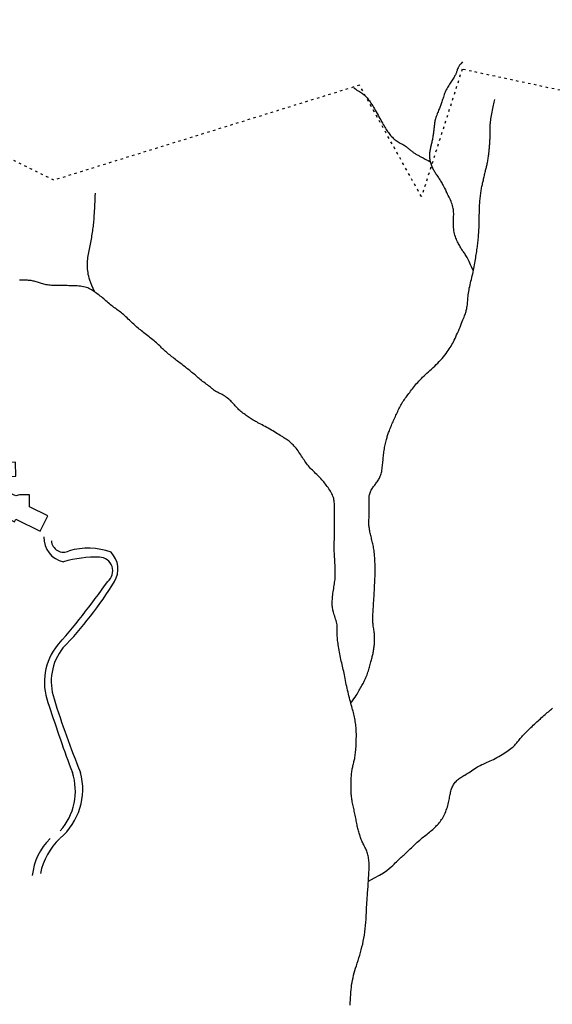
# Model space of a CAD drawing. Extents: x 1524277 to 1527355, y 5062643 to 5065360.
# Drawn here: x 1526188 to 1526399, y 5064427 to 5064818 of the extents above; entities that cross this region are included whole.
import ezdxf

# ---------------------------------------------------------------- set-up
doc = ezdxf.new("R2010")
doc.units = 0
doc.header["$LTSCALE"] = 0.08
doc.linetypes.add('ACAD_ISO03W100', pattern=[30, 12, -18])
for name, color, linetype in [('Confine comunale', 6, 'ACAD_ISO03W100'), ('Edifici', 253, 'CONTINUOUS'), ('Fiumi', 5, 'CONTINUOUS'), ('Strade', 253, 'CONTINUOUS')]:
    doc.layers.add(name, color=color, linetype=linetype)

msp = doc.modelspace()

# ---------------------------------------------------------------- linework, layer by layer
at = {"layer": 'Confine comunale', "color": 1}
msp.add_lwpolyline([(1526610.74, 5064693.55), (1526563.19, 5064695.19), (1526545.15, 5064757.43), (1526473.01, 5064777.09), (1526464.81, 5064806.57), (1526423.82, 5064818.03), (1526409.06, 5064788.55), (1526363.15, 5064798.38), (1526347.01, 5064747.83), (1526322.41, 5064792.05), (1526201.08, 5064754.38), (1526104.34, 5064801.88)], dxfattribs=at)
at = {"layer": 'Edifici', "color": 1}
msp.add_lwpolyline([(1526163.8, 5064633.03), (1526169.63, 5064630.19), (1526169.09, 5064629.09), (1526177.25, 5064625.11), (1526176.34, 5064623.24), (1526185.41, 5064618.81), (1526185.94, 5064619.9), (1526195.69, 5064615.14), (1526198.66, 5064621.24), (1526191.37, 5064624.79), (1526191.44, 5064629.51), (1526187.49, 5064629.57), (1526186.02, 5064629.11), (1526174.5, 5064634.11), (1526175.64, 5064636.72), (1526186.02, 5064636.95), (1526185.89, 5064642.5), (1526170.58, 5064642.16), (1526170.67, 5064638.16), (1526166.89, 5064639.36)], close=True, dxfattribs=at)
at = {"layer": 'Fiumi', "color": 1}
for points in [[(1526363.24, 5064801.26), (1526362.64, 5064800.55), (1526362.17, 5064799.94), (1526361.81, 5064799.41), (1526361.55, 5064798.95), (1526361.35, 5064798.55), (1526361.22, 5064798.21), (1526361.12, 5064797.9), (1526361.05, 5064797.62), (1526360.97, 5064797.36), (1526360.89, 5064797.11), (1526360.8, 5064796.87), (1526360.71, 5064796.62), (1526360.6, 5064796.37), (1526360.47, 5064796.11), (1526360.32, 5064795.84), (1526360.14, 5064795.54), (1526359.94, 5064795.21), (1526359.72, 5064794.86), (1526359.47, 5064794.49), (1526359.21, 5064794.1), (1526358.94, 5064793.69), (1526358.67, 5064793.27), (1526358.39, 5064792.84), (1526358.11, 5064792.41), (1526357.84, 5064791.97), (1526357.57, 5064791.53), (1526357.32, 5064791.08), (1526357.07, 5064790.63), (1526356.84, 5064790.17), (1526356.61, 5064789.71), (1526356.4, 5064789.25), (1526356.21, 5064788.78), (1526356.03, 5064788.3), (1526355.86, 5064787.82), (1526355.71, 5064787.34), (1526355.56, 5064786.86), (1526355.42, 5064786.4), (1526355.28, 5064785.94), (1526355.14, 5064785.5), (1526355.01, 5064785.08), (1526354.87, 5064784.67), (1526354.73, 5064784.29), (1526354.58, 5064783.91), (1526354.43, 5064783.54), (1526354.27, 5064783.17), (1526354.11, 5064782.79), (1526353.95, 5064782.39), (1526353.77, 5064781.98), (1526353.6, 5064781.54), (1526353.41, 5064781.09), (1526353.24, 5064780.62), (1526353.06, 5064780.14), (1526352.89, 5064779.66), (1526352.74, 5064779.19), (1526352.59, 5064778.73), (1526352.47, 5064778.28), (1526352.37, 5064777.85), (1526352.29, 5064777.45), (1526352.22, 5064777.05), (1526352.16, 5064776.67), (1526352.12, 5064776.3), (1526352.08, 5064775.94), (1526352.04, 5064775.58), (1526352, 5064775.22), (1526351.97, 5064774.85), (1526351.92, 5064774.48), (1526351.88, 5064774.11), (1526351.83, 5064773.74), (1526351.78, 5064773.36), (1526351.72, 5064772.97), (1526351.67, 5064772.58), (1526351.6, 5064772.18), (1526351.54, 5064771.78), (1526351.47, 5064771.37), (1526351.4, 5064770.96), (1526351.33, 5064770.55), (1526351.25, 5064770.15), (1526351.17, 5064769.74), (1526351.09, 5064769.34), (1526351, 5064768.95), (1526350.92, 5064768.57), (1526350.82, 5064768.19), (1526350.73, 5064767.82), (1526350.65, 5064767.45), (1526350.56, 5064767.08), (1526350.48, 5064766.71), (1526350.4, 5064766.34), (1526350.34, 5064765.95), (1526350.28, 5064765.56), (1526350.23, 5064765.16), (1526350.2, 5064764.75), (1526350.18, 5064764.34), (1526350.17, 5064763.92), (1526350.19, 5064763.5), (1526350.22, 5064763.08), (1526350.27, 5064762.65), (1526350.34, 5064762.23), (1526350.44, 5064761.81), (1526350.55, 5064761.39), (1526350.67, 5064760.97), (1526350.82, 5064760.56), (1526350.97, 5064760.16), (1526351.13, 5064759.77), (1526351.3, 5064759.39), (1526351.48, 5064759.02), (1526351.67, 5064758.66), (1526351.86, 5064758.31), (1526352.05, 5064757.97), (1526352.26, 5064757.63), (1526352.47, 5064757.3), (1526352.68, 5064756.96), (1526352.91, 5064756.62), (1526353.13, 5064756.29), (1526353.37, 5064755.94), (1526353.6, 5064755.6), (1526353.84, 5064755.25), (1526354.07, 5064754.9), (1526354.31, 5064754.54), (1526354.53, 5064754.19), (1526354.76, 5064753.83), (1526354.97, 5064753.46), (1526355.19, 5064753.08), (1526355.41, 5064752.67), (1526355.64, 5064752.23), (1526355.9, 5064751.73), (1526356.18, 5064751.18), (1526356.49, 5064750.55), (1526356.85, 5064749.84)], [(1526320.14, 5064791.04), (1526320.8, 5064790.56), (1526321.39, 5064790.14), (1526321.92, 5064789.79), (1526322.39, 5064789.49), (1526322.81, 5064789.22), (1526323.2, 5064788.97), (1526323.55, 5064788.73), (1526323.88, 5064788.49), (1526324.2, 5064788.24), (1526324.51, 5064787.97), (1526324.81, 5064787.69), (1526325.11, 5064787.38), (1526325.41, 5064787.05), (1526325.71, 5064786.69), (1526326.01, 5064786.3), (1526326.32, 5064785.88), (1526326.63, 5064785.42), (1526326.96, 5064784.94), (1526327.29, 5064784.42), (1526327.64, 5064783.88), (1526327.98, 5064783.31), (1526328.33, 5064782.72), (1526328.69, 5064782.11), (1526329.05, 5064781.48), (1526329.42, 5064780.84), (1526329.78, 5064780.18), (1526330.14, 5064779.53), (1526330.5, 5064778.88), (1526330.86, 5064778.24), (1526331.2, 5064777.61), (1526331.54, 5064777.02), (1526331.86, 5064776.45), (1526332.16, 5064775.92), (1526332.45, 5064775.42), (1526332.74, 5064774.95), (1526333.02, 5064774.5), (1526333.3, 5064774.08), (1526333.58, 5064773.67), (1526333.86, 5064773.27), (1526334.16, 5064772.88), (1526334.46, 5064772.5), (1526334.78, 5064772.12), (1526335.11, 5064771.75), (1526335.46, 5064771.38), (1526335.81, 5064771.03), (1526336.18, 5064770.7), (1526336.57, 5064770.38), (1526336.96, 5064770.08), (1526337.37, 5064769.81), (1526337.78, 5064769.55), (1526338.2, 5064769.3), (1526338.61, 5064769.07), (1526339.03, 5064768.85), (1526339.43, 5064768.63), (1526339.82, 5064768.41), (1526340.2, 5064768.19), (1526340.55, 5064767.96), (1526340.88, 5064767.73), (1526341.19, 5064767.49), (1526341.49, 5064767.26), (1526341.78, 5064767.02), (1526342.05, 5064766.79), (1526342.31, 5064766.57), (1526342.56, 5064766.35), (1526342.81, 5064766.15), (1526343.05, 5064765.95), (1526343.3, 5064765.75), (1526343.54, 5064765.57), (1526343.78, 5064765.39), (1526344.02, 5064765.22), (1526344.27, 5064765.05), (1526344.53, 5064764.89), (1526344.8, 5064764.73), (1526345.07, 5064764.57), (1526345.35, 5064764.41), (1526345.64, 5064764.26), (1526345.93, 5064764.11), (1526346.21, 5064763.95), (1526346.5, 5064763.8), (1526346.78, 5064763.65), (1526347.07, 5064763.5), (1526347.36, 5064763.34), (1526347.68, 5064763.17), (1526348.05, 5064762.98), (1526348.48, 5064762.75), (1526349, 5064762.49), (1526349.61, 5064762.19), (1526350.33, 5064761.83)], [(1526318.98, 5064546.87), (1526319.65, 5064547.76), (1526320.21, 5064548.56), (1526320.68, 5064549.27), (1526321.09, 5064549.9), (1526321.43, 5064550.48), (1526321.74, 5064551.01), (1526322.01, 5064551.51), (1526322.27, 5064551.99), (1526322.54, 5064552.46), (1526322.8, 5064552.92), (1526323.06, 5064553.37), (1526323.32, 5064553.83), (1526323.58, 5064554.28), (1526323.83, 5064554.74), (1526324.08, 5064555.2), (1526324.32, 5064555.67), (1526324.55, 5064556.14), (1526324.77, 5064556.63), (1526324.99, 5064557.12), (1526325.19, 5064557.61), (1526325.39, 5064558.12), (1526325.58, 5064558.63), (1526325.76, 5064559.14), (1526325.93, 5064559.66), (1526326.1, 5064560.18), (1526326.26, 5064560.71), (1526326.4, 5064561.23), (1526326.55, 5064561.74), (1526326.68, 5064562.25), (1526326.81, 5064562.75), (1526326.94, 5064563.23), (1526327.06, 5064563.7), (1526327.17, 5064564.14), (1526327.28, 5064564.57), (1526327.39, 5064564.98), (1526327.49, 5064565.39), (1526327.59, 5064565.79), (1526327.69, 5064566.19), (1526327.78, 5064566.6), (1526327.87, 5064567.01), (1526327.95, 5064567.44), (1526328.02, 5064567.88), (1526328.1, 5064568.33), (1526328.16, 5064568.78), (1526328.22, 5064569.24), (1526328.28, 5064569.71), (1526328.32, 5064570.18), (1526328.36, 5064570.65), (1526328.39, 5064571.12), (1526328.41, 5064571.59), (1526328.42, 5064572.06), (1526328.42, 5064572.54), (1526328.41, 5064573.01), (1526328.39, 5064573.49), (1526328.36, 5064573.97), (1526328.31, 5064574.46), (1526328.26, 5064574.95), (1526328.19, 5064575.44), (1526328.12, 5064575.93), (1526328.05, 5064576.42), (1526327.97, 5064576.91), (1526327.9, 5064577.39), (1526327.83, 5064577.86), (1526327.78, 5064578.32), (1526327.73, 5064578.77), (1526327.7, 5064579.21), (1526327.68, 5064579.66), (1526327.67, 5064580.12), (1526327.67, 5064580.61), (1526327.68, 5064581.12), (1526327.7, 5064581.67), (1526327.73, 5064582.26), (1526327.77, 5064582.91), (1526327.81, 5064583.61), (1526327.86, 5064584.34), (1526327.92, 5064585.11), (1526327.97, 5064585.91), (1526328.03, 5064586.72), (1526328.08, 5064587.54), (1526328.14, 5064588.36), (1526328.18, 5064589.19), (1526328.23, 5064590), (1526328.27, 5064590.8), (1526328.31, 5064591.59), (1526328.35, 5064592.36), (1526328.38, 5064593.1), (1526328.42, 5064593.82), (1526328.45, 5064594.51), (1526328.48, 5064595.17), (1526328.52, 5064595.8), (1526328.55, 5064596.42), (1526328.57, 5064597.04), (1526328.6, 5064597.67), (1526328.61, 5064598.32), (1526328.63, 5064598.99), (1526328.63, 5064599.71), (1526328.62, 5064600.47), (1526328.61, 5064601.27), (1526328.59, 5064602.1), (1526328.56, 5064602.93), (1526328.52, 5064603.76), (1526328.48, 5064604.57), (1526328.42, 5064605.35), (1526328.36, 5064606.08), (1526328.29, 5064606.76), (1526328.21, 5064607.39), (1526328.12, 5064607.97), (1526328.03, 5064608.52), (1526327.93, 5064609.04), (1526327.82, 5064609.54), (1526327.71, 5064610.03), (1526327.6, 5064610.52), (1526327.48, 5064611.01), (1526327.35, 5064611.5), (1526327.23, 5064611.99), (1526327.11, 5064612.48), (1526326.99, 5064612.97), (1526326.87, 5064613.45), (1526326.76, 5064613.92), (1526326.65, 5064614.38), (1526326.56, 5064614.83), (1526326.47, 5064615.27), (1526326.39, 5064615.7), (1526326.32, 5064616.13), (1526326.26, 5064616.55), (1526326.22, 5064616.99), (1526326.18, 5064617.42), (1526326.16, 5064617.87), (1526326.15, 5064618.32), (1526326.15, 5064618.79), (1526326.16, 5064619.27), (1526326.17, 5064619.75), (1526326.19, 5064620.25), (1526326.21, 5064620.75), (1526326.23, 5064621.26), (1526326.25, 5064621.77), (1526326.27, 5064622.29), (1526326.28, 5064622.82), (1526326.29, 5064623.34), (1526326.29, 5064623.86), (1526326.29, 5064624.37), (1526326.28, 5064624.87), (1526326.27, 5064625.37), (1526326.25, 5064625.85), (1526326.24, 5064626.31), (1526326.22, 5064626.76), (1526326.2, 5064627.19), (1526326.19, 5064627.61), (1526326.19, 5064628.02), (1526326.21, 5064628.43), (1526326.24, 5064628.82), (1526326.3, 5064629.21), (1526326.38, 5064629.6), (1526326.48, 5064629.98), (1526326.61, 5064630.35), (1526326.75, 5064630.72), (1526326.92, 5064631.08), (1526327.1, 5064631.44), (1526327.3, 5064631.79), (1526327.51, 5064632.13), (1526327.74, 5064632.46), (1526327.97, 5064632.78), (1526328.21, 5064633.11), (1526328.46, 5064633.43), (1526328.71, 5064633.75), (1526328.96, 5064634.07), (1526329.2, 5064634.39), (1526329.44, 5064634.73), (1526329.67, 5064635.07), (1526329.9, 5064635.42), (1526330.11, 5064635.78), (1526330.31, 5064636.16), (1526330.5, 5064636.56), (1526330.67, 5064636.97), (1526330.83, 5064637.41), (1526330.97, 5064637.87), (1526331.1, 5064638.35), (1526331.21, 5064638.85), (1526331.31, 5064639.38), (1526331.39, 5064639.91), (1526331.47, 5064640.46), (1526331.53, 5064641.01), (1526331.59, 5064641.57), (1526331.64, 5064642.13), (1526331.69, 5064642.68), (1526331.74, 5064643.23), (1526331.79, 5064643.78), (1526331.83, 5064644.33), (1526331.89, 5064644.88), (1526331.95, 5064645.44), (1526332.01, 5064646), (1526332.09, 5064646.57), (1526332.18, 5064647.14), (1526332.28, 5064647.72), (1526332.39, 5064648.3), (1526332.51, 5064648.87), (1526332.63, 5064649.42), (1526332.75, 5064649.96), (1526332.87, 5064650.48), (1526332.99, 5064650.96), (1526333.11, 5064651.42), (1526333.22, 5064651.85), (1526333.34, 5064652.26), (1526333.45, 5064652.65), (1526333.57, 5064653.04), (1526333.7, 5064653.43), (1526333.83, 5064653.83), (1526333.98, 5064654.24), (1526334.14, 5064654.67), (1526334.31, 5064655.12), (1526334.49, 5064655.58), (1526334.68, 5064656.06), (1526334.87, 5064656.55), (1526335.08, 5064657.04), (1526335.29, 5064657.55), (1526335.51, 5064658.05), (1526335.73, 5064658.55), (1526335.95, 5064659.06), (1526336.18, 5064659.56), (1526336.41, 5064660.07), (1526336.64, 5064660.57), (1526336.88, 5064661.08), (1526337.11, 5064661.58), (1526337.35, 5064662.09), (1526337.58, 5064662.59), (1526337.82, 5064663.09), (1526338.06, 5064663.6), (1526338.31, 5064664.09), (1526338.56, 5064664.59), (1526338.82, 5064665.08), (1526339.09, 5064665.56), (1526339.37, 5064666.03), (1526339.66, 5064666.5), (1526339.97, 5064666.96), (1526340.28, 5064667.42), (1526340.6, 5064667.87), (1526340.94, 5064668.33), (1526341.28, 5064668.78), (1526341.62, 5064669.24), (1526341.97, 5064669.71), (1526342.33, 5064670.19), (1526342.69, 5064670.67), (1526343.06, 5064671.16), (1526343.44, 5064671.65), (1526343.83, 5064672.15), (1526344.23, 5064672.65), (1526344.64, 5064673.15), (1526345.07, 5064673.66), (1526345.52, 5064674.16), (1526345.98, 5064674.67), (1526346.46, 5064675.18), (1526346.96, 5064675.69), (1526347.48, 5064676.2), (1526348.02, 5064676.72), (1526348.58, 5064677.25), (1526349.16, 5064677.78), (1526349.76, 5064678.33), (1526350.37, 5064678.88), (1526351, 5064679.44), (1526351.63, 5064680.01), (1526352.26, 5064680.59), (1526352.89, 5064681.18), (1526353.5, 5064681.79), (1526354.1, 5064682.4), (1526354.68, 5064683.03), (1526355.23, 5064683.67), (1526355.77, 5064684.31), (1526356.28, 5064684.95), (1526356.76, 5064685.59), (1526357.22, 5064686.21), (1526357.65, 5064686.83), (1526358.05, 5064687.43), (1526358.42, 5064688.01), (1526358.77, 5064688.57), (1526359.1, 5064689.14), (1526359.42, 5064689.71), (1526359.73, 5064690.29), (1526360.03, 5064690.9), (1526360.34, 5064691.54), (1526360.66, 5064692.23), (1526360.98, 5064692.96), (1526361.31, 5064693.72), (1526361.65, 5064694.51), (1526361.99, 5064695.3), (1526362.32, 5064696.09), (1526362.63, 5064696.86), (1526362.93, 5064697.6), (1526363.22, 5064698.28), (1526363.47, 5064698.91), (1526363.71, 5064699.48), (1526363.92, 5064700), (1526364.11, 5064700.49), (1526364.28, 5064700.95), (1526364.43, 5064701.38), (1526364.57, 5064701.81), (1526364.7, 5064702.23), (1526364.81, 5064702.65), (1526364.91, 5064703.08), (1526365, 5064703.52), (1526365.08, 5064703.97), (1526365.15, 5064704.44), (1526365.22, 5064704.92), (1526365.28, 5064705.42), (1526365.33, 5064705.94), (1526365.38, 5064706.49), (1526365.43, 5064707.06), (1526365.48, 5064707.64), (1526365.53, 5064708.25), (1526365.6, 5064708.88), (1526365.68, 5064709.52), (1526365.77, 5064710.17), (1526365.88, 5064710.83), (1526366, 5064711.51), (1526366.15, 5064712.19), (1526366.31, 5064712.88), (1526366.48, 5064713.58), (1526366.65, 5064714.28), (1526366.83, 5064714.99), (1526367.01, 5064715.71), (1526367.18, 5064716.43), (1526367.34, 5064717.15), (1526367.5, 5064717.88), (1526367.65, 5064718.61), (1526367.79, 5064719.33), (1526367.93, 5064720.05), (1526368.06, 5064720.77), (1526368.18, 5064721.47), (1526368.3, 5064722.17), (1526368.42, 5064722.85), (1526368.53, 5064723.52), (1526368.64, 5064724.18), (1526368.74, 5064724.83), (1526368.84, 5064725.47), (1526368.93, 5064726.1), (1526369.02, 5064726.72), (1526369.11, 5064727.33), (1526369.19, 5064727.93), (1526369.27, 5064728.52), (1526369.34, 5064729.12), (1526369.41, 5064729.71), (1526369.48, 5064730.31), (1526369.54, 5064730.92), (1526369.6, 5064731.54), (1526369.65, 5064732.17), (1526369.7, 5064732.82), (1526369.74, 5064733.48), (1526369.78, 5064734.15), (1526369.82, 5064734.82), (1526369.85, 5064735.5), (1526369.88, 5064736.18), (1526369.9, 5064736.85), (1526369.92, 5064737.51), (1526369.93, 5064738.16), (1526369.95, 5064738.8), (1526369.96, 5064739.42), (1526369.96, 5064740.04), (1526369.97, 5064740.64), (1526369.98, 5064741.24), (1526369.99, 5064741.82), (1526370.01, 5064742.4), (1526370.03, 5064742.96), (1526370.05, 5064743.52), (1526370.08, 5064744.08), (1526370.11, 5064744.63), (1526370.15, 5064745.17), (1526370.19, 5064745.71), (1526370.23, 5064746.25), (1526370.28, 5064746.79), (1526370.33, 5064747.33), (1526370.39, 5064747.87), (1526370.45, 5064748.4), (1526370.51, 5064748.92), (1526370.58, 5064749.44), (1526370.66, 5064749.95), (1526370.74, 5064750.44), (1526370.82, 5064750.92), (1526370.9, 5064751.38), (1526370.99, 5064751.83), (1526371.09, 5064752.27), (1526371.18, 5064752.7), (1526371.28, 5064753.13), (1526371.38, 5064753.55), (1526371.48, 5064753.98), (1526371.58, 5064754.42), (1526371.68, 5064754.86), (1526371.78, 5064755.3), (1526371.88, 5064755.75), (1526371.99, 5064756.2), (1526372.09, 5064756.64), (1526372.19, 5064757.08), (1526372.29, 5064757.5), (1526372.39, 5064757.92), (1526372.49, 5064758.31), (1526372.59, 5064758.7), (1526372.69, 5064759.07), (1526372.79, 5064759.45), (1526372.88, 5064759.82), (1526372.98, 5064760.2), (1526373.07, 5064760.6), (1526373.15, 5064761.01), (1526373.23, 5064761.44), (1526373.31, 5064761.89), (1526373.39, 5064762.34), (1526373.46, 5064762.8), (1526373.52, 5064763.25), (1526373.58, 5064763.7), (1526373.64, 5064764.14), (1526373.69, 5064764.55), (1526373.74, 5064764.95), (1526373.79, 5064765.32), (1526373.83, 5064765.67), (1526373.87, 5064766.02), (1526373.9, 5064766.37), (1526373.94, 5064766.71), (1526373.97, 5064767.06), (1526374.01, 5064767.42), (1526374.04, 5064767.8), (1526374.07, 5064768.19), (1526374.1, 5064768.6), (1526374.14, 5064769.02), (1526374.16, 5064769.44), (1526374.19, 5064769.87), (1526374.21, 5064770.31), (1526374.23, 5064770.74), (1526374.25, 5064771.18), (1526374.26, 5064771.62), (1526374.26, 5064772.05), (1526374.27, 5064772.49), (1526374.27, 5064772.93), (1526374.27, 5064773.37), (1526374.28, 5064773.8), (1526374.28, 5064774.24), (1526374.28, 5064774.68), (1526374.28, 5064775.12), (1526374.29, 5064775.57), (1526374.3, 5064776.04), (1526374.33, 5064776.53), (1526374.37, 5064777.04), (1526374.43, 5064777.57), (1526374.5, 5064778.14), (1526374.59, 5064778.75), (1526374.71, 5064779.39), (1526374.83, 5064780.05), (1526374.97, 5064780.72), (1526375.11, 5064781.41), (1526375.25, 5064782.09), (1526375.39, 5064782.77), (1526375.53, 5064783.44), (1526375.66, 5064784.08), (1526375.79, 5064784.71), (1526375.91, 5064785.31), (1526376.02, 5064785.9), (1526376.11, 5064786.32)], [(1526217.37, 5064709.98), (1526216.71, 5064711.38), (1526216.17, 5064712.61), (1526215.73, 5064713.69), (1526215.38, 5064714.64), (1526215.11, 5064715.49), (1526214.91, 5064716.27), (1526214.75, 5064716.99), (1526214.64, 5064717.69), (1526214.55, 5064718.38), (1526214.48, 5064719.06), (1526214.44, 5064719.74), (1526214.42, 5064720.41), (1526214.42, 5064721.08), (1526214.45, 5064721.75), (1526214.49, 5064722.41), (1526214.55, 5064723.07), (1526214.62, 5064723.72), (1526214.71, 5064724.37), (1526214.81, 5064725.02), (1526214.93, 5064725.67), (1526215.05, 5064726.32), (1526215.18, 5064726.97), (1526215.31, 5064727.62), (1526215.44, 5064728.27), (1526215.58, 5064728.93), (1526215.71, 5064729.59), (1526215.84, 5064730.25), (1526215.97, 5064730.92), (1526216.1, 5064731.58), (1526216.21, 5064732.25), (1526216.33, 5064732.91), (1526216.43, 5064733.57), (1526216.53, 5064734.22), (1526216.62, 5064734.87), (1526216.7, 5064735.51), (1526216.77, 5064736.16), (1526216.84, 5064736.79), (1526216.91, 5064737.43), (1526216.96, 5064738.05), (1526217.02, 5064738.68), (1526217.06, 5064739.3), (1526217.11, 5064739.92), (1526217.15, 5064740.53), (1526217.19, 5064741.15), (1526217.23, 5064741.77), (1526217.26, 5064742.39), (1526217.3, 5064743.02), (1526217.33, 5064743.66), (1526217.36, 5064744.3), (1526217.4, 5064744.95), (1526217.43, 5064745.6), (1526217.46, 5064746.26), (1526217.49, 5064746.92), (1526217.51, 5064747.59), (1526217.54, 5064748.25), (1526217.55, 5064748.9), (1526217.56, 5064749.16)], [(1526367.62, 5064718.44), (1526367.2, 5064719.27), (1526366.82, 5064720.05), (1526366.48, 5064720.78), (1526366.17, 5064721.47), (1526365.89, 5064722.1), (1526365.62, 5064722.68), (1526365.37, 5064723.22), (1526365.12, 5064723.7), (1526364.88, 5064724.14), (1526364.64, 5064724.54), (1526364.4, 5064724.91), (1526364.16, 5064725.25), (1526363.93, 5064725.57), (1526363.7, 5064725.88), (1526363.48, 5064726.19), (1526363.26, 5064726.51), (1526363.04, 5064726.83), (1526362.83, 5064727.17), (1526362.62, 5064727.53), (1526362.4, 5064727.89), (1526362.19, 5064728.27), (1526361.98, 5064728.67), (1526361.77, 5064729.08), (1526361.55, 5064729.51), (1526361.33, 5064729.96), (1526361.11, 5064730.42), (1526360.89, 5064730.91), (1526360.69, 5064731.41), (1526360.49, 5064731.94), (1526360.31, 5064732.5), (1526360.16, 5064733.08), (1526360.02, 5064733.68), (1526359.92, 5064734.32), (1526359.84, 5064734.98), (1526359.79, 5064735.65), (1526359.76, 5064736.33), (1526359.74, 5064737), (1526359.73, 5064737.66), (1526359.74, 5064738.31), (1526359.76, 5064738.93), (1526359.77, 5064739.52), (1526359.79, 5064740.08), (1526359.8, 5064740.62), (1526359.81, 5064741.15), (1526359.79, 5064741.66), (1526359.76, 5064742.17), (1526359.71, 5064742.68), (1526359.62, 5064743.19), (1526359.5, 5064743.72), (1526359.35, 5064744.26), (1526359.18, 5064744.81), (1526358.98, 5064745.37), (1526358.75, 5064745.94), (1526358.5, 5064746.51), (1526358.24, 5064747.09), (1526357.96, 5064747.68), (1526357.67, 5064748.27), (1526357.36, 5064748.86), (1526357.06, 5064749.46), (1526356.85, 5064749.84)], [(1526322.97, 5064493.14), (1526322.95, 5064493.19), (1526322.79, 5064493.62), (1526322.63, 5064494.06), (1526322.49, 5064494.5), (1526322.35, 5064494.93), (1526322.22, 5064495.37), (1526322.09, 5064495.81), (1526321.98, 5064496.25), (1526321.86, 5064496.7), (1526321.76, 5064497.16), (1526321.65, 5064497.63), (1526321.55, 5064498.11), (1526321.45, 5064498.61), (1526321.35, 5064499.12), (1526321.25, 5064499.65), (1526321.14, 5064500.19), (1526321.04, 5064500.74), (1526320.93, 5064501.29), (1526320.82, 5064501.85), (1526320.71, 5064502.4), (1526320.6, 5064502.96), (1526320.48, 5064503.51), (1526320.35, 5064504.06), (1526320.23, 5064504.6), (1526320.11, 5064505.14), (1526319.99, 5064505.67), (1526319.87, 5064506.2), (1526319.76, 5064506.71), (1526319.65, 5064507.22), (1526319.56, 5064507.72), (1526319.47, 5064508.22), (1526319.39, 5064508.71), (1526319.32, 5064509.2), (1526319.25, 5064509.69), (1526319.2, 5064510.19), (1526319.15, 5064510.7), (1526319.11, 5064511.21), (1526319.08, 5064511.74), (1526319.06, 5064512.28), (1526319.05, 5064512.83), (1526319.04, 5064513.38), (1526319.04, 5064513.95), (1526319.04, 5064514.51), (1526319.05, 5064515.08), (1526319.07, 5064515.65), (1526319.09, 5064516.23), (1526319.11, 5064516.79), (1526319.14, 5064517.36), (1526319.18, 5064517.91), (1526319.22, 5064518.45), (1526319.27, 5064518.97), (1526319.32, 5064519.48), (1526319.38, 5064519.96), (1526319.46, 5064520.42), (1526319.53, 5064520.86), (1526319.62, 5064521.28), (1526319.71, 5064521.69), (1526319.8, 5064522.09), (1526319.9, 5064522.48), (1526320, 5064522.88), (1526320.1, 5064523.28), (1526320.2, 5064523.69), (1526320.3, 5064524.11), (1526320.4, 5064524.54), (1526320.5, 5064524.99), (1526320.59, 5064525.47), (1526320.67, 5064525.97), (1526320.75, 5064526.49), (1526320.82, 5064527.05), (1526320.88, 5064527.63), (1526320.94, 5064528.25), (1526320.99, 5064528.89), (1526321.03, 5064529.54), (1526321.06, 5064530.21), (1526321.09, 5064530.87), (1526321.12, 5064531.54), (1526321.14, 5064532.2), (1526321.15, 5064532.85), (1526321.16, 5064533.49), (1526321.16, 5064534.12), (1526321.16, 5064534.74), (1526321.14, 5064535.36), (1526321.12, 5064535.97), (1526321.09, 5064536.58), (1526321.05, 5064537.18), (1526320.99, 5064537.79), (1526320.92, 5064538.39), (1526320.84, 5064539), (1526320.75, 5064539.6), (1526320.65, 5064540.2), (1526320.53, 5064540.8), (1526320.41, 5064541.39), (1526320.28, 5064541.98), (1526320.14, 5064542.57), (1526320, 5064543.16), (1526319.84, 5064543.75), (1526319.68, 5064544.34), (1526319.51, 5064544.95), (1526319.34, 5064545.57), (1526319.16, 5064546.21), (1526318.98, 5064546.87), (1526318.79, 5064547.56), (1526318.6, 5064548.26), (1526318.41, 5064548.99), (1526318.22, 5064549.73), (1526318.03, 5064550.48), (1526317.85, 5064551.25), (1526317.67, 5064552.02), (1526317.5, 5064552.79), (1526317.33, 5064553.56), (1526317.18, 5064554.34), (1526317.02, 5064555.1), (1526316.87, 5064555.86), (1526316.73, 5064556.62), (1526316.58, 5064557.36), (1526316.43, 5064558.09), (1526316.29, 5064558.8), (1526316.13, 5064559.5), (1526315.97, 5064560.19), (1526315.82, 5064560.86), (1526315.66, 5064561.54), (1526315.5, 5064562.21), (1526315.34, 5064562.89), (1526315.18, 5064563.57), (1526315.03, 5064564.27), (1526314.88, 5064564.99), (1526314.73, 5064565.71), (1526314.59, 5064566.44), (1526314.46, 5064567.17), (1526314.33, 5064567.89), (1526314.21, 5064568.61), (1526314.1, 5064569.3), (1526313.99, 5064569.97), (1526313.9, 5064570.61), (1526313.81, 5064571.22), (1526313.73, 5064571.81), (1526313.67, 5064572.37), (1526313.62, 5064572.9), (1526313.58, 5064573.41), (1526313.55, 5064573.9), (1526313.55, 5064574.36), (1526313.55, 5064574.81), (1526313.57, 5064575.24), (1526313.59, 5064575.67), (1526313.61, 5064576.09), (1526313.61, 5064576.52), (1526313.6, 5064576.97), (1526313.57, 5064577.45), (1526313.5, 5064577.95), (1526313.39, 5064578.48), (1526313.26, 5064579.05), (1526313.1, 5064579.63), (1526312.93, 5064580.22), (1526312.75, 5064580.8), (1526312.57, 5064581.38), (1526312.39, 5064581.93), (1526312.23, 5064582.45), (1526312.09, 5064582.94), (1526311.96, 5064583.39), (1526311.86, 5064583.82), (1526311.78, 5064584.23), (1526311.71, 5064584.64), (1526311.66, 5064585.06), (1526311.62, 5064585.49), (1526311.6, 5064585.95), (1526311.59, 5064586.43), (1526311.59, 5064586.95), (1526311.6, 5064587.49), (1526311.63, 5064588.06), (1526311.67, 5064588.64), (1526311.72, 5064589.24), (1526311.79, 5064589.86), (1526311.87, 5064590.48), (1526311.96, 5064591.1), (1526312.06, 5064591.73), (1526312.16, 5064592.35), (1526312.26, 5064592.98), (1526312.37, 5064593.6), (1526312.47, 5064594.21), (1526312.55, 5064594.81), (1526312.63, 5064595.41), (1526312.69, 5064595.99), (1526312.73, 5064596.57), (1526312.76, 5064597.13), (1526312.78, 5064597.7), (1526312.79, 5064598.26), (1526312.79, 5064598.83), (1526312.78, 5064599.4), (1526312.76, 5064599.98), (1526312.75, 5064600.58), (1526312.72, 5064601.18), (1526312.7, 5064601.79), (1526312.67, 5064602.4), (1526312.64, 5064603.01), (1526312.61, 5064603.61), (1526312.57, 5064604.2), (1526312.54, 5064604.78), (1526312.51, 5064605.35), (1526312.47, 5064605.9), (1526312.44, 5064606.43), (1526312.42, 5064606.96), (1526312.39, 5064607.48), (1526312.38, 5064607.99), (1526312.36, 5064608.49), (1526312.36, 5064609), (1526312.36, 5064609.5), (1526312.38, 5064610.02), (1526312.39, 5064610.54), (1526312.41, 5064611.07), (1526312.43, 5064611.63), (1526312.46, 5064612.22), (1526312.48, 5064612.83), (1526312.5, 5064613.48), (1526312.51, 5064614.18), (1526312.52, 5064614.9), (1526312.53, 5064615.66), (1526312.53, 5064616.43), (1526312.54, 5064617.22), (1526312.54, 5064618.01), (1526312.54, 5064618.8), (1526312.54, 5064619.58), (1526312.54, 5064620.35), (1526312.54, 5064621.1), (1526312.54, 5064621.82), (1526312.53, 5064622.52), (1526312.53, 5064623.2), (1526312.52, 5064623.85), (1526312.51, 5064624.47), (1526312.5, 5064625.06), (1526312.48, 5064625.61), (1526312.45, 5064626.14), (1526312.41, 5064626.64), (1526312.35, 5064627.13), (1526312.27, 5064627.6), (1526312.17, 5064628.07), (1526312.03, 5064628.54), (1526311.87, 5064629), (1526311.66, 5064629.48), (1526311.43, 5064629.96), (1526311.16, 5064630.44), (1526310.87, 5064630.93), (1526310.57, 5064631.42), (1526310.24, 5064631.9), (1526309.91, 5064632.39), (1526309.58, 5064632.86), (1526309.24, 5064633.33), (1526308.9, 5064633.79), (1526308.56, 5064634.24), (1526308.21, 5064634.68), (1526307.85, 5064635.12), (1526307.48, 5064635.55), (1526307.1, 5064635.98), (1526306.7, 5064636.4), (1526306.29, 5064636.82), (1526305.87, 5064637.24), (1526305.43, 5064637.65), (1526305, 5064638.06), (1526304.56, 5064638.48), (1526304.13, 5064638.89), (1526303.7, 5064639.3), (1526303.29, 5064639.72), (1526302.89, 5064640.15), (1526302.51, 5064640.57), (1526302.14, 5064641.01), (1526301.78, 5064641.45), (1526301.43, 5064641.91), (1526301.09, 5064642.38), (1526300.75, 5064642.86), (1526300.41, 5064643.36), (1526300.08, 5064643.87), (1526299.74, 5064644.39), (1526299.4, 5064644.92), (1526299.06, 5064645.46), (1526298.71, 5064645.99), (1526298.36, 5064646.52), (1526298, 5064647.03), (1526297.63, 5064647.53), (1526297.26, 5064648), (1526296.87, 5064648.46), (1526296.49, 5064648.9), (1526296.09, 5064649.31), (1526295.69, 5064649.7), (1526295.29, 5064650.07), (1526294.89, 5064650.43), (1526294.49, 5064650.76), (1526294.08, 5064651.07), (1526293.67, 5064651.36), (1526293.26, 5064651.64), (1526292.83, 5064651.92), (1526292.39, 5064652.2), (1526291.93, 5064652.48), (1526291.45, 5064652.78), (1526290.94, 5064653.09), (1526290.4, 5064653.42), (1526289.84, 5064653.76), (1526289.26, 5064654.12), (1526288.66, 5064654.49), (1526288.05, 5064654.86), (1526287.43, 5064655.23), (1526286.8, 5064655.6), (1526286.18, 5064655.96), (1526285.56, 5064656.31), (1526284.94, 5064656.64), (1526284.34, 5064656.96), (1526283.75, 5064657.28), (1526283.18, 5064657.58), (1526282.63, 5064657.87), (1526282.1, 5064658.15), (1526281.6, 5064658.43), (1526281.12, 5064658.69), (1526280.67, 5064658.95), (1526280.24, 5064659.2), (1526279.83, 5064659.46), (1526279.43, 5064659.71), (1526279.03, 5064659.96), (1526278.63, 5064660.22), (1526278.23, 5064660.49), (1526277.82, 5064660.76), (1526277.41, 5064661.04), (1526276.99, 5064661.34), (1526276.57, 5064661.64), (1526276.16, 5064661.95), (1526275.75, 5064662.27), (1526275.34, 5064662.61), (1526274.95, 5064662.96), (1526274.57, 5064663.31), (1526274.2, 5064663.68), (1526273.83, 5064664.06), (1526273.47, 5064664.45), (1526273.12, 5064664.84), (1526272.76, 5064665.23), (1526272.4, 5064665.62), (1526272.03, 5064666.01), (1526271.66, 5064666.39), (1526271.27, 5064666.77), (1526270.88, 5064667.14), (1526270.48, 5064667.5), (1526270.06, 5064667.84), (1526269.64, 5064668.18), (1526269.2, 5064668.49), (1526268.75, 5064668.79), (1526268.29, 5064669.06), (1526267.83, 5064669.32), (1526267.37, 5064669.56), (1526266.91, 5064669.78), (1526266.48, 5064670), (1526266.06, 5064670.2), (1526265.68, 5064670.39), (1526265.34, 5064670.58), (1526265.04, 5064670.76), (1526264.78, 5064670.95), (1526264.53, 5064671.13), (1526264.3, 5064671.33), (1526264.07, 5064671.53), (1526263.82, 5064671.75), (1526263.54, 5064671.98), (1526263.23, 5064672.24), (1526262.87, 5064672.52), (1526262.47, 5064672.82), (1526262.03, 5064673.15), (1526261.57, 5064673.48), (1526261.1, 5064673.83), (1526260.61, 5064674.19), (1526260.13, 5064674.55), (1526259.66, 5064674.92), (1526259.21, 5064675.28), (1526258.77, 5064675.65), (1526258.35, 5064676.01), (1526257.94, 5064676.37), (1526257.53, 5064676.73), (1526257.12, 5064677.08), (1526256.72, 5064677.43), (1526256.31, 5064677.78), (1526255.9, 5064678.13), (1526255.48, 5064678.47), (1526255.05, 5064678.82), (1526254.62, 5064679.16), (1526254.19, 5064679.5), (1526253.75, 5064679.83), (1526253.32, 5064680.17), (1526252.88, 5064680.51), (1526252.44, 5064680.84), (1526252, 5064681.18), (1526251.56, 5064681.52), (1526251.12, 5064681.86), (1526250.68, 5064682.2), (1526250.23, 5064682.54), (1526249.78, 5064682.89), (1526249.33, 5064683.24), (1526248.87, 5064683.6), (1526248.42, 5064683.96), (1526247.96, 5064684.32), (1526247.51, 5064684.68), (1526247.06, 5064685.04), (1526246.62, 5064685.4), (1526246.2, 5064685.76), (1526245.78, 5064686.11), (1526245.39, 5064686.46), (1526245, 5064686.81), (1526244.63, 5064687.16), (1526244.25, 5064687.52), (1526243.87, 5064687.87), (1526243.49, 5064688.23), (1526243.1, 5064688.6), (1526242.68, 5064688.98), (1526242.25, 5064689.38), (1526241.8, 5064689.78), (1526241.34, 5064690.19), (1526240.86, 5064690.6), (1526240.37, 5064691.02), (1526239.87, 5064691.44), (1526239.37, 5064691.85), (1526238.87, 5064692.26), (1526238.36, 5064692.66), (1526237.86, 5064693.05), (1526237.36, 5064693.44), (1526236.86, 5064693.82), (1526236.37, 5064694.19), (1526235.89, 5064694.57), (1526235.42, 5064694.94), (1526234.96, 5064695.31), (1526234.51, 5064695.68), (1526234.07, 5064696.05), (1526233.64, 5064696.43), (1526233.21, 5064696.8), (1526232.79, 5064697.19), (1526232.36, 5064697.58), (1526231.94, 5064697.99), (1526231.5, 5064698.4), (1526231.06, 5064698.83), (1526230.61, 5064699.26), (1526230.16, 5064699.7), (1526229.71, 5064700.13), (1526229.25, 5064700.55), (1526228.8, 5064700.96), (1526228.35, 5064701.35), (1526227.91, 5064701.72), (1526227.48, 5064702.06), (1526227.05, 5064702.38), (1526226.62, 5064702.68), (1526226.2, 5064702.97), (1526225.78, 5064703.26), (1526225.36, 5064703.56), (1526224.93, 5064703.86), (1526224.5, 5064704.19), (1526224.05, 5064704.54), (1526223.61, 5064704.91), (1526223.15, 5064705.29), (1526222.69, 5064705.69), (1526222.23, 5064706.09), (1526221.77, 5064706.49), (1526221.31, 5064706.89), (1526220.86, 5064707.28), (1526220.41, 5064707.66), (1526219.96, 5064708.03), (1526219.51, 5064708.39), (1526219.07, 5064708.74), (1526218.63, 5064709.07), (1526218.19, 5064709.4), (1526217.75, 5064709.71), (1526217.31, 5064710.02), (1526216.87, 5064710.32), (1526216.43, 5064710.6), (1526215.98, 5064710.88), (1526215.51, 5064711.14), (1526215.03, 5064711.37), (1526214.53, 5064711.59), (1526214, 5064711.78), (1526213.45, 5064711.95), (1526212.86, 5064712.09), (1526212.24, 5064712.2), (1526211.6, 5064712.28), (1526210.95, 5064712.35), (1526210.28, 5064712.4), (1526209.61, 5064712.44), (1526208.95, 5064712.47), (1526208.28, 5064712.49), (1526207.63, 5064712.5), (1526206.99, 5064712.51), (1526206.37, 5064712.52), (1526205.75, 5064712.53), (1526205.15, 5064712.53), (1526204.55, 5064712.53), (1526203.97, 5064712.53), (1526203.39, 5064712.53), (1526202.82, 5064712.53), (1526202.26, 5064712.53), (1526201.71, 5064712.54), (1526201.17, 5064712.55), (1526200.63, 5064712.57), (1526200.1, 5064712.61), (1526199.59, 5064712.65), (1526199.08, 5064712.71), (1526198.58, 5064712.79), (1526198.08, 5064712.88), (1526197.6, 5064712.98), (1526197.13, 5064713.09), (1526196.67, 5064713.21), (1526196.22, 5064713.34), (1526195.78, 5064713.47), (1526195.35, 5064713.61), (1526194.93, 5064713.74), (1526194.53, 5064713.87), (1526194.12, 5064714), (1526193.72, 5064714.12), (1526193.31, 5064714.24), (1526192.9, 5064714.34), (1526192.47, 5064714.43), (1526192.03, 5064714.5), (1526191.56, 5064714.56), (1526191.08, 5064714.61), (1526190.59, 5064714.64), (1526190.1, 5064714.66), (1526189.61, 5064714.67), (1526189.13, 5064714.68), (1526188.66, 5064714.68), (1526188.21, 5064714.68), (1526187.78, 5064714.68), (1526187.38, 5064714.68)], [(1526346.98, 5064493.14), (1526347.29, 5064493.4), (1526347.78, 5064493.79), (1526348.27, 5064494.18), (1526348.76, 5064494.56), (1526349.24, 5064494.93), (1526349.71, 5064495.3), (1526350.17, 5064495.67), (1526350.62, 5064496.05), (1526351.05, 5064496.42), (1526351.48, 5064496.79), (1526351.89, 5064497.16), (1526352.28, 5064497.54), (1526352.67, 5064497.91), (1526353.04, 5064498.3), (1526353.4, 5064498.68), (1526353.75, 5064499.07), (1526354.08, 5064499.47), (1526354.41, 5064499.87), (1526354.72, 5064500.29), (1526355.02, 5064500.73), (1526355.32, 5064501.19), (1526355.6, 5064501.67), (1526355.87, 5064502.18), (1526356.14, 5064502.71), (1526356.39, 5064503.27), (1526356.64, 5064503.85), (1526356.87, 5064504.44), (1526357.08, 5064505.04), (1526357.28, 5064505.65), (1526357.46, 5064506.25), (1526357.62, 5064506.84), (1526357.77, 5064507.43), (1526357.89, 5064507.99), (1526358, 5064508.55), (1526358.1, 5064509.09), (1526358.2, 5064509.62), (1526358.29, 5064510.13), (1526358.38, 5064510.62), (1526358.48, 5064511.1), (1526358.58, 5064511.57), (1526358.7, 5064512.01), (1526358.83, 5064512.45), (1526358.97, 5064512.86), (1526359.12, 5064513.27), (1526359.29, 5064513.66), (1526359.48, 5064514.05), (1526359.69, 5064514.42), (1526359.92, 5064514.79), (1526360.17, 5064515.14), (1526360.43, 5064515.49), (1526360.72, 5064515.82), (1526361.01, 5064516.14), (1526361.33, 5064516.43), (1526361.65, 5064516.72), (1526361.98, 5064516.98), (1526362.32, 5064517.22), (1526362.67, 5064517.45), (1526363.04, 5064517.67), (1526363.43, 5064517.9), (1526363.84, 5064518.13), (1526364.27, 5064518.38), (1526364.72, 5064518.65), (1526365.21, 5064518.95), (1526365.73, 5064519.29), (1526366.28, 5064519.66), (1526366.85, 5064520.04), (1526367.44, 5064520.43), (1526368.03, 5064520.83), (1526368.62, 5064521.21), (1526369.21, 5064521.58), (1526369.79, 5064521.91), (1526370.36, 5064522.22), (1526370.91, 5064522.49), (1526371.46, 5064522.74), (1526372.01, 5064522.98), (1526372.57, 5064523.21), (1526373.14, 5064523.45), (1526373.72, 5064523.7), (1526374.33, 5064523.98), (1526374.97, 5064524.28), (1526375.63, 5064524.6), (1526376.3, 5064524.95), (1526376.99, 5064525.32), (1526377.67, 5064525.7), (1526378.35, 5064526.09), (1526379.02, 5064526.49), (1526379.67, 5064526.89), (1526380.3, 5064527.29), (1526380.9, 5064527.7), (1526381.47, 5064528.09), (1526382, 5064528.48), (1526382.5, 5064528.87), (1526382.96, 5064529.24), (1526383.38, 5064529.6), (1526383.76, 5064529.94), (1526384.09, 5064530.27), (1526384.39, 5064530.59), (1526384.65, 5064530.89), (1526384.9, 5064531.2), (1526385.14, 5064531.5), (1526385.37, 5064531.81), (1526385.61, 5064532.12), (1526385.87, 5064532.45), (1526386.15, 5064532.8), (1526386.46, 5064533.16), (1526386.79, 5064533.53), (1526387.14, 5064533.92), (1526387.5, 5064534.31), (1526387.89, 5064534.72), (1526388.29, 5064535.13), (1526388.7, 5064535.55), (1526389.13, 5064535.97), (1526389.57, 5064536.4), (1526390.01, 5064536.83), (1526390.47, 5064537.26), (1526390.93, 5064537.69), (1526391.4, 5064538.13), (1526391.87, 5064538.56), (1526392.34, 5064539), (1526392.81, 5064539.44), (1526393.28, 5064539.87), (1526393.75, 5064540.31), (1526394.22, 5064540.73), (1526394.69, 5064541.16), (1526395.15, 5064541.57), (1526395.61, 5064541.97), (1526396.07, 5064542.37), (1526396.52, 5064542.75), (1526396.96, 5064543.12), (1526397.4, 5064543.48), (1526397.83, 5064543.83), (1526398.24, 5064544.19), (1526398.64, 5064544.54), (1526399.03, 5064544.88)], [(1526326.03, 5064477.44), (1526326.12, 5064478.67), (1526326.18, 5064479.76), (1526326.23, 5064480.72), (1526326.25, 5064481.56), (1526326.25, 5064482.32), (1526326.24, 5064482.99), (1526326.21, 5064483.61), (1526326.17, 5064484.19), (1526326.11, 5064484.74), (1526326.04, 5064485.27), (1526325.95, 5064485.79), (1526325.86, 5064486.28), (1526325.74, 5064486.76), (1526325.62, 5064487.22), (1526325.47, 5064487.67), (1526325.31, 5064488.11), (1526325.14, 5064488.55), (1526324.95, 5064488.97), (1526324.74, 5064489.4), (1526324.54, 5064489.81), (1526324.32, 5064490.23), (1526324.11, 5064490.64), (1526323.9, 5064491.06), (1526323.7, 5064491.48), (1526323.5, 5064491.9), (1526323.31, 5064492.33), (1526323.13, 5064492.76), (1526322.97, 5064493.14)], [(1526325.94, 5064476.28), (1526328.37, 5064477.53), (1526330.35, 5064478.63), (1526331.95, 5064479.61), (1526333.21, 5064480.47), (1526334.2, 5064481.23), (1526334.98, 5064481.9), (1526335.61, 5064482.49), (1526336.13, 5064483.03), (1526336.61, 5064483.51), (1526337.06, 5064483.94), (1526337.47, 5064484.35), (1526337.87, 5064484.72), (1526338.24, 5064485.07), (1526338.61, 5064485.41), (1526338.98, 5064485.74), (1526339.35, 5064486.08), (1526339.72, 5064486.42), (1526340.1, 5064486.77), (1526340.49, 5064487.13), (1526340.89, 5064487.5), (1526341.3, 5064487.87), (1526341.72, 5064488.27), (1526342.15, 5064488.67), (1526342.58, 5064489.08), (1526343.02, 5064489.51), (1526343.47, 5064489.94), (1526343.93, 5064490.39), (1526344.39, 5064490.83), (1526344.86, 5064491.28), (1526345.34, 5064491.72), (1526345.82, 5064492.15), (1526346.31, 5064492.58), (1526346.8, 5064492.99), (1526346.98, 5064493.14)], [(1526325.59, 5064471.16), (1526325.61, 5064471.56), (1526325.8, 5064474.28), (1526326.03, 5064477.44)], [(1526318.71, 5064427.02), (1526318.76, 5064428.07), (1526318.81, 5064429.11), (1526318.86, 5064430.14), (1526318.92, 5064431.16), (1526318.99, 5064432.17), (1526319.07, 5064433.17), (1526319.18, 5064434.15), (1526319.3, 5064435.12), (1526319.45, 5064436.08), (1526319.63, 5064437.03), (1526319.84, 5064437.97), (1526320.06, 5064438.91), (1526320.31, 5064439.85), (1526320.58, 5064440.8), (1526320.87, 5064441.76), (1526321.17, 5064442.74), (1526321.49, 5064443.74), (1526321.82, 5064444.76), (1526322.15, 5064445.8), (1526322.48, 5064446.86), (1526322.8, 5064447.94), (1526323.11, 5064449.05), (1526323.4, 5064450.17), (1526323.68, 5064451.32), (1526323.92, 5064452.49), (1526324.14, 5064453.69), (1526324.33, 5064454.9), (1526324.5, 5064456.13), (1526324.65, 5064457.38), (1526324.79, 5064458.65), (1526324.9, 5064459.93), (1526325, 5064461.23), (1526325.08, 5064462.55), (1526325.16, 5064463.95), (1526325.25, 5064465.49), (1526325.35, 5064467.23), (1526325.46, 5064469.24), (1526325.59, 5064471.16)]]:
    msp.add_lwpolyline(points, dxfattribs=at)
at = {"layer": 'Strade', "color": 1}
for centre, radius, start, end in [((1526206.83, 5064612.48), 9.72, 177.5104, 258.739), ((1526204.97, 5064611.69), 4.9, 184.3835, 295.7173), ((1526214.64, 5064581.91), 26.46, 69.7431, 106.566), ((1526217.95, 5064559.32), 45.53, 88.4124, 106.6156), ((1526218.98, 5064599.37), 5.47, 309.3452, 87.5689), ((1526217.02, 5064600.08), 9.5, 328.8136, 44.4681), ((1525942.36, 5064794.15), 343.59, 319.0074, 324.6054), ((1526099.87, 5064671.31), 146.6, 315.6308, 328.7088), ((1526220.76, 5064555.13), 23.44, 144.4163, 203.5762), ((1526221.54, 5064555.47), 21.5, 141.6976, 198.6098), ((1526658.32, 5064690.44), 481.31, 197.4945, 200.8184), ((1526521.09, 5064647.12), 334.75, 197.1139, 202.4296), ((1526186.91, 5064512.76), 25.64, 310.5852, 15.0009), ((1526186.11, 5064511.98), 23.52, 317.9851, 18.3416), ((1526215.98, 5064476.21), 23.55, 134.0239, 174.4855), ((1526221.13, 5064474.31), 25.84, 133.2264, 168.884)]:
    msp.add_arc(centre, radius, start, end, dxfattribs=at)

doc.saveas('drawing.dxf')
